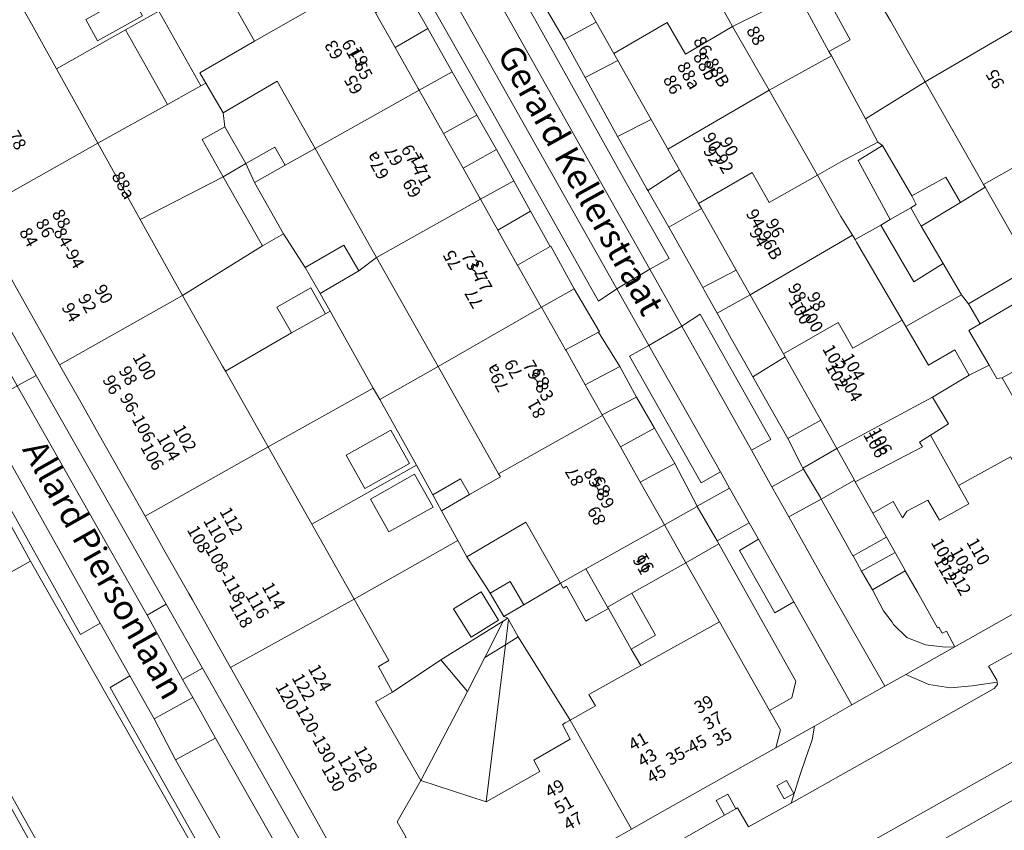
# Model space of a CAD drawing. Units: metres. Extents: x 80988 to 84261, y 451691 to 454635.
# Drawn here: x 82084 to 82163, y 452985 to 453050 of the extents above; entities that cross this region are included whole.
import ezdxf
from ezdxf.enums import TextEntityAlignment as Align

# ---------------------------------------------------------------- set-up
doc = ezdxf.new("R2010")
doc.units = ezdxf.units.M
doc.header["$MEASUREMENT"] = 0
for name, color, linetype, lineweight in [('Begroeid terreindeel_groenvoorziening_gras- en kruidachtigen_0', 7, 'Continuous', 0), ('Nummeraanduiding', 7, 'Continuous', 0), ('Nummeraanduidingreeks', 7, 'Continuous', 0), ('Onbegroeid terreindeel_erf_0', 7, 'Continuous', 0), ('Onbegroeid terreindeel_gesloten verharding_0', 7, 'Continuous', 0), ('Onbegroeid terreindeel_onverhard_0', 7, 'Continuous', 0), ('Openbare ruimte label_Weg', 7, 'Continuous', 0), ('Pand_0', 7, 'Continuous', 0), ('Scheiding_0', 7, 'Continuous', 0), ('Wegdeel_open verharding_0', 7, 'Continuous', 0), ('Wegdeel_open verharding_betonstraatstenen_0', 7, 'Continuous', 0), ('Wegdeel_open verharding_betonstraatstenen_verkeersdrempel_0', 7, 'Continuous', 0), ('Wegdeel_open verharding_gebakken klinkers_0', 7, 'Continuous', 0), ('Wegdeel_open verharding_gebakken klinkers_verkeersdrempel_0', 7, 'Continuous', 0), ('Wegdeel_open verharding_tegels_0', 7, 'Continuous', 0)]:
    doc.layers.add(name, color=color, linetype=linetype, lineweight=lineweight)

# ---------------------------------------------------------------- blocks, each defined once
blk = doc.blocks.new('BGT_lev_stadsdelen_Laak_REALDWG_1_FMEBLOCK34')
at = {"layer": 'Onbegroeid terreindeel_erf_0'}
for points in [[(4.101, 2.76), (2.641, 5.3), (2.181, 5.484), (0.444, 4.442), (-5.863, 0.762), (-4.492, -1.645), (-2.355, -5.483), (3.188, -2.368), (5.864, -0.861)], [(3.596, 0.465), (4.538, -1.231), (0.936, -3.232), (-0.005, -1.535)]]:
    blk.add_lwpolyline(points, close=True, dxfattribs=at)
blk = doc.blocks.new('BGT_lev_stadsdelen_Laak_REALDWG_1_FMEBLOCK86')
at = {"layer": 'Onbegroeid terreindeel_erf_0'}
for points in [[(4.553, 1.723), (3.861, 2.994), (2.533, 5.368), (-5.855, 0.632), (-2.463, -5.369), (5.855, -0.664)], [(-1.156, 2.655), (2.382, 4.653), (3.87, 2.019), (0.332, 0.021)]]:
    blk.add_lwpolyline(points, close=True, dxfattribs=at)
blk = doc.blocks.new('BGT_lev_stadsdelen_Laak_REALDWG_1_FMEBLOCK204')
at = {"layer": 'Onbegroeid terreindeel_erf_0'}
for points in [[(3, 4.533), (2.478, 5.466), (-5.946, 0.735), (-2.441, -5.466), (5.946, -0.73)], [(0.312, 0.078), (3.889, 2.076), (5.382, -0.598), (1.805, -2.596)]]:
    blk.add_lwpolyline(points, close=True, dxfattribs=at)
blk = doc.blocks.new('BGT_lev_stadsdelen_Laak_REALDWG_1_FMEBLOCK450')
at = {"layer": 'Onbegroeid terreindeel_erf_0'}
for points in [[(5.845, -0.02), (4.752, 1.852), (2.858, 4.776), (2.148, 6.079), (-6.17, 1.374), (-3.394, -3.539), (-4.226, -4.039), (-3.082, -6.08), (0.787, -3.494), (5.793, -0.391), (6.17, -0.157)], [(4.024, 1.952), (5.419, -0.314), (3.207, -1.676), (1.811, 0.59)]]:
    blk.add_lwpolyline(points, close=True, dxfattribs=at)
blk = doc.blocks.new('BGT_lev_stadsdelen_Laak_REALDWG_1_FMEBLOCK925')
at = {"layer": 'Wegdeel_open verharding_0'}
for points in [[(-11.675, 27.4545), (-14.676, 32.7615), (-17.902, 38.4665), (-16.337, 39.2755), (-18.088, 42.3735), (-19.623, 41.5065), (-21.9, 45.5335), (-22.369, 45.2535), (-23.589, 47.3445), (-23.089, 47.6365), (-25.861, 52.5375), (-24.31, 53.3835), (-24.685, 53.9725), (-24.779, 53.9195), (-25.81, 53.3355), (-33.274, 49.1085), (-29.857, 48.1515), (-26.495, 47.2095), (-20.743, 37.0165), (-18.217, 32.5395), (-16.417, 33.6135), (-11.769, 25.2635), (-7.118, 16.9085), (-2.474, 8.5655), (2.18, 0.2845), (6.945, -8.0545), (11.704, -16.3815), (16.497, -24.7815), (20.789, -32.3275), (23.903, -37.8025), (25.219, -40.1815), (29.956, -48.6535), (29.855, -49.2495), (29.411, -49.6595), (27.641, -50.6095), (28.713, -52.5075), (28.266, -53.9725), (31.793, -51.9885), (33.274, -51.1505), (33.148, -49.4535), (32.906, -48.3815), (32.578, -47.4165), (31.685, -45.6925), (30.172, -46.5385)], [(-18.914, 39.6145), (-19.493, 40.6655), (-18.493, 41.2165), (-17.891, 40.1495)]]:
    blk.add_lwpolyline(points, close=True, dxfattribs=at)
blk = doc.blocks.new('BGT_lev_stadsdelen_Laak_REALDWG_1_FMEBLOCK1601')
at = {"layer": 'Wegdeel_open verharding_tegels_0'}
for points in [[(4.791, -0.269), (7.909, 1.495), (10.773, 3.116), (10.108, 4.291), (11.021, 4.808), (11.686, 3.633), (11.817, 3.707), (12.702, 2.184), (16.115, 4.096), (16.804, 6.301), (17.302, 7.733), (17.801, 9.166), (17.973, 10.273), (14.883, 8.528), (9.463, 5.479), (5.78, 3.408), (3.311, 2.012), (-6.621, -3.603), (-10.702, -5.91), (-10.864, -5.622), (-13.674, -7.209), (-17.973, -9.604), (-16.088, -10.085), (-14.644, -10.273), (-12.933, -10.005), (-11.676, -9.564), (0.371, -2.761)], [(15.738, 5.907), (16.331, 4.863), (15.56, 4.426), (14.968, 5.469)]]:
    blk.add_lwpolyline(points, close=True, dxfattribs=at)

msp = doc.modelspace()

# ---------------------------------------------------------------- linework, layer by layer
at = {"layer": 'Begroeid terreindeel_groenvoorziening_gras- en kruidachtigen_0'}
msp.add_lwpolyline([(82084.969, 453006.671), (82075.759, 453001.524), (82096.187, 452965.127), (82096.615, 452965.032), (82097.176, 452965.014), (82105.261, 452969.56), (82105.485, 452969.973), (82105.524, 452970.58)], close=True, dxfattribs=at)
at = {"layer": 'Onbegroeid terreindeel_erf_0'}
for points in [[(82142.391, 453058.87), (82142.254, 453059.12), (82137.52, 453056.279), (82141.01, 453050.09), (82141.309, 453049.565), (82143.619, 453050.712), (82142.732, 453052.437), (82145.265, 453053.741), (82146.153, 453052.016), (82146.458, 453052.173), (82146.078, 453052.865)], [(82093.522, 453054.405), (82095.285, 453050.785), (82098.656, 453044.806), (82099.034, 453045.019), (82098.561, 453045.829), (82102.944, 453048.389), (82098.105, 453056.966)], [(82153.985, 453050), (82151.862, 453053.607), (82150.278, 453052.666), (82147.13, 453050.947), (82147.292, 453050.755), (82148.997, 453051.68), (82150.734, 453048.477), (82149.029, 453047.552), (82149.252, 453047.192), (82151.967, 453042.144), (82156.758, 453045.122)], [(82147.292, 453050.755), (82147.13, 453050.947), (82146.458, 453052.173), (82146.153, 453052.016), (82143.619, 453050.712), (82141.309, 453049.565), (82144.229, 453044.442), (82149.252, 453047.192), (82149.029, 453047.552)], [(82130.356, 453049.915), (82127.785, 453048.505), (82129.47, 453045.453), (82132.095, 453046.835), (82131.779, 453047.394)], [(82092.609, 453049.277), (82087.066, 453046.162), (82090.39, 453040.187), (82095.979, 453043.299)], [(82116.867, 453049.381), (82114.231, 453047.875), (82116.086, 453044.582), (82116.165, 453044.442), (82118.812, 453045.927)], [(82149.252, 453047.192), (82144.229, 453044.442), (82148.108, 453037.639), (82150, 453038.697), (82152.966, 453040.288), (82151.967, 453042.144)], [(82132.095, 453046.835), (82129.47, 453045.453), (82132.073, 453040.737), (82134.764, 453042.106)], [(82118.812, 453045.927), (82116.165, 453044.442), (82118.123, 453040.966), (82120.789, 453042.438)], [(82098.748, 453040.49), (82100.562, 453041.516), (82100.43, 453042.624), (82099.034, 453045.019), (82098.656, 453044.806), (82095.979, 453043.299), (82090.39, 453040.187), (82093.79, 453034.076), (82100.449, 453037.491)], [(82100.43, 453042.624), (82100.562, 453041.516), (82102.257, 453038.565), (82104.574, 453039.863), (82105.406, 453038.418), (82107.817, 453039.754), (82104.758, 453045.175)], [(82156.758, 453045.122), (82151.967, 453042.144), (82152.966, 453040.288), (82153.322, 453040.014), (82155.692, 453035.977), (82158.422, 453037.466), (82159.585, 453035.446), (82161.566, 453036.661), (82161.441, 453036.882)], [(82151.389, 453038.811), (82153.322, 453040.014), (82152.966, 453040.288), (82150, 453038.697), (82148.108, 453037.639), (82150, 453034.32), (82150.928, 453032.814), (82151.135, 453032.457), (82153.186, 453033.624), (82153.957, 453034.058)], [(82107.817, 453039.754), (82105.406, 453038.418), (82102.957, 453037.033), (82105.287, 453032.91), (82107.021, 453030.212), (82110.13, 453032.018), (82111.33, 453029.953), (82112.744, 453031.022)], [(82122.354, 453039.696), (82119.684, 453038.183), (82120.998, 453035.844), (82121.075, 453035.706), (82123.762, 453037.167)], [(82137.056, 453038.046), (82134.497, 453036.408), (82136.178, 453033.446), (82138.801, 453034.954), (82138.572, 453035.36)], [(82100.449, 453037.491), (82093.79, 453034.076), (82097.18, 453027.982), (82103.591, 453031.952)], [(82123.762, 453037.167), (82121.075, 453035.706), (82122.47, 453033.224), (82125.09, 453034.744)], [(82161.566, 453036.661), (82159.585, 453035.446), (82156.424, 453033.536), (82158.2, 453030.54), (82159.678, 453028.028), (82160.241, 453027.299), (82163.776, 453029.383), (82164.713, 453027.792), (82165.452, 453028.501), (82166.056, 453028.844), (82165.715, 453029.362)], [(82138.801, 453034.954), (82136.178, 453033.446), (82138.92, 453028.616), (82141.592, 453030.01)], [(82104.739, 453027.037), (82107.463, 453028.577), (82108.633, 453026.507), (82109.017, 453026.724), (82108.22, 453028.147), (82107.021, 453030.212), (82105.287, 453032.91), (82103.591, 453031.952), (82097.18, 453027.982), (82100.382, 453022.308), (82100.615, 453021.896), (82105.908, 453024.967)], [(82153.186, 453033.624), (82151.135, 453032.457), (82151.258, 453032.246), (82154.904, 453025.991), (82155.2, 453025.482), (82159.678, 453028.028), (82158.2, 453030.54), (82155.853, 453029.066)], [(82126.669, 453031.901), (82124.051, 453030.412), (82125.961, 453027.048), (82125.974, 453027.026), (82128.598, 453028.498), (82126.719, 453031.93)], [(82112.744, 453031.022), (82111.33, 453029.953), (82108.22, 453028.147), (82109.017, 453026.724), (82112.472, 453020.552), (82112.994, 453019.619), (82117.678, 453022.276)], [(82128.598, 453028.498), (82125.974, 453027.026), (82127.911, 453023.614), (82130.557, 453025.033), (82130.618, 453025.066)], [(82165.452, 453028.501), (82164.713, 453027.792), (82161.178, 453025.708), (82160.259, 453025.154), (82161.88, 453022.391), (82162.503, 453021.328), (82162.94, 453021.359), (82165.546, 453022.822), (82166.389, 453021.323), (82170.012, 453023.246), (82169.378, 453024.375), (82168.065, 453023.665)], [(82142.713, 453028.025), (82140.068, 453026.557), (82141.193, 453024.535), (82142.752, 453021.786), (82142.942, 453021.451), (82145.513, 453023.064), (82145.39, 453023.282)], [(82160.259, 453025.154), (82161.178, 453025.708), (82160.241, 453027.299), (82159.678, 453028.028), (82155.2, 453025.482), (82157.01, 453022.376), (82159.133, 453023.607), (82160.297, 453021.588), (82161.88, 453022.391)], [(82109.017, 453026.724), (82108.633, 453026.507), (82105.908, 453024.967), (82100.615, 453021.896), (82104.048, 453015.821), (82112.472, 453020.552)], [(82145.513, 453023.064), (82142.942, 453021.451), (82145.745, 453016.51), (82148.389, 453017.969)], [(82117.678, 453022.276), (82112.994, 453019.619), (82115.94, 453014.356), (82117.269, 453011.982), (82119.475, 453013.259), (82120.205, 453012.01), (82122.678, 453013.415), (82122.534, 453013.67)], [(82132.248, 453022.286), (82129.48, 453020.805), (82129.504, 453020.761), (82130.839, 453018.403), (82133.608, 453019.806)], [(82164.047, 453019.297), (82163.783, 453019.86), (82162.94, 453021.359), (82162.503, 453021.328), (82161.88, 453022.391), (82160.297, 453021.588), (82157.343, 453019.813), (82158.639, 453017.671), (82157.192, 453016.768), (82159.436, 453012.728), (82163.602, 453015.032), (82164.979, 453012.54), (82166.48, 453013.364), (82167.174, 453012.126), (82167.658, 453012.394), (82167.87, 453012.512), (82165.035, 453017.187)], [(82133.608, 453019.806), (82130.839, 453018.403), (82130.871, 453018.347), (82132.302, 453015.821), (82135.028, 453017.342)], [(82157.192, 453016.768), (82156.312, 453016.219), (82156.539, 453015.845), (82151.148, 453013.026), (82152.561, 453010.519), (82154.201, 453011.439), (82154.94, 453010.15), (82155.285, 453010.676), (82156.959, 453011.545), (82157.897, 453009.948), (82160.252, 453011.25), (82159.436, 453012.728)], [(82149.668, 453015.699), (82146.951, 453014.122), (82146.993, 453014.052), (82148.359, 453011.757), (82148.42, 453011.648), (82148.421, 453011.646), (82151.075, 453013.157)], [(82136.685, 453014.499), (82133.903, 453012.996), (82135.841, 453009.568), (82138.471, 453011.055), (82138.466, 453011.065)], [(82152.561, 453010.519), (82151.148, 453013.026), (82151.075, 453013.157), (82148.421, 453011.646), (82150, 453008.823), (82150.947, 453007.078), (82150.969, 453007.09), (82153.655, 453008.578)], [(82119.972, 453007.021), (82121.866, 453004.097), (82123.468, 453005.032), (82124.561, 453003.16), (82127.487, 453004.891), (82124.717, 453009.801)], [(82137.55, 453006.522), (82140.26, 453001.787), (82144.274, 452994.688), (82146.049, 452995.703), (82146.375, 452997.032), (82140.201, 453008.06)], [(82137.55, 453006.522), (82133.227, 453004.087), (82135.127, 453000.713), (82133.17, 452999.61), (82133.941, 452998.302), (82134.177, 452998.435), (82140.26, 453001.787)], [(82156.128, 453004.175), (82155.164, 453005.894), (82152.528, 453004.362), (82153.412, 453002.676), (82154.096, 453001.767), (82154.226, 453001.59), (82155.274, 453000.546), (82156.773, 452999.956), (82158.371, 452999.752), (82159.125, 452999.793), (82158.458, 453001.035), (82158.116, 453000.878), (82157.842, 453001.366), (82157.737, 453001.307)], [(82133.17, 452999.61), (82131.337, 453002.864), (82129.804, 453002.001), (82129.533, 453001.841), (82127.968, 453004.655), (82127.705, 453004.505), (82127.487, 453004.891), (82124.561, 453003.16), (82122.959, 453002.225), (82123.284, 453002.088), (82123.341, 453001.984), (82124.108, 453000.588), (82128.265, 452993.907), (82130.303, 452995.063), (82129.778, 452995.962), (82133.941, 452998.302)], [(82127.88, 452993.689), (82128.265, 452993.907), (82124.108, 453000.588), (82123.092, 452999.96), (82121.544, 452987.368), (82125.835, 452989.79), (82125.353, 452990.686), (82128.267, 452992.374), (82127.647, 452993.563)], [(82123.092, 452999.96), (82121.427, 452998.93), (82120.043, 452996.195), (82116.307, 452989.059), (82121.544, 452987.368)], [(82120.043, 452996.195), (82117.901, 452998.751), (82114.032, 452996.165), (82112.657, 452995.388), (82116.307, 452989.059)]]:
    msp.add_lwpolyline(points, close=True, dxfattribs=at)
at = {"layer": 'Onbegroeid terreindeel_gesloten verharding_0'}
msp.add_lwpolyline([(82078.673, 453018.102), (82078.032, 453019.118), (82063.486, 453045.114), (82054.152, 453039.936), (82069.602, 453012.601), (82070.378, 453011.21), (82075.759, 453001.524), (82084.969, 453006.671)], close=True, dxfattribs=at)
at = {"layer": 'Onbegroeid terreindeel_onverhard_0'}
for points in [[(82145.629, 452989.069), (82144.859, 452988.631), (82145.451, 452987.588), (82146.222, 452988.025)], [(82140.912, 452987.97), (82139.999, 452987.453), (82140.664, 452986.278), (82141.577, 452986.795)]]:
    msp.add_lwpolyline(points, close=True, dxfattribs=at)
at = {"layer": 'Pand_0'}
for points in [[(82102.944, 453048.389), (82111.263, 453053.147), (82109.91, 453055.542), (82109.858, 453055.634), (82108.449, 453058.129), (82108.287, 453058.416), (82108.242, 453058.495), (82106.331, 453061.882), (82098.105, 453056.966)], [(82156.758, 453045.122), (82164.847, 453049.855), (82164.244, 453050.921), (82164.128, 453051.127), (82164.232, 453051.198), (82163.268, 453052.916), (82163.155, 453052.852), (82161.776, 453055.298), (82161.889, 453055.362), (82160.911, 453057.081), (82160.798, 453057.017), (82160.698, 453057.194), (82160.104, 453058.247), (82151.862, 453053.607), (82153.985, 453050)], [(82137.52, 453056.279), (82129.316, 453051.757), (82130.356, 453049.915), (82131.779, 453047.394), (82136.07, 453049.864), (82137.52, 453047.345), (82141.309, 453049.565), (82141.01, 453050.09)], [(82107.817, 453039.754), (82116.165, 453044.442), (82116.086, 453044.582), (82114.231, 453047.875), (82112.67, 453050.657), (82111.263, 453053.147), (82102.944, 453048.389), (82098.561, 453045.829), (82099.034, 453045.019), (82100.43, 453042.624), (82104.758, 453045.175)], [(82080.451, 453034.602), (82090.39, 453040.187), (82087.066, 453046.162), (82084.93, 453050), (82083.558, 453052.407), (82073.647, 453046.67), (82077.098, 453040.55)], [(82093.959, 453050.414), (82093.018, 453052.111), (82089.416, 453050.11), (82090.357, 453048.413)], [(82148.997, 453051.68), (82147.292, 453050.755), (82149.029, 453047.552), (82150.734, 453048.477)], [(82095.285, 453050.785), (82092.609, 453049.277), (82095.979, 453043.299), (82098.656, 453044.806)], [(82141.309, 453049.565), (82137.52, 453047.345), (82136.07, 453049.864), (82131.779, 453047.394), (82132.095, 453046.835), (82134.764, 453042.106), (82135.913, 453040.071), (82136.117, 453039.71), (82144.229, 453044.442)], [(82161.441, 453036.882), (82169.582, 453041.475), (82169.203, 453042.143), (82168.903, 453042.672), (82168.834, 453042.794), (82168.945, 453042.862), (82167.973, 453044.578), (82167.86, 453044.514), (82166.486, 453046.956), (82166.592, 453047.026), (82165.623, 453048.745), (82165.51, 453048.681), (82165.412, 453048.854), (82164.847, 453049.855), (82156.758, 453045.122)], [(82112.744, 453031.022), (82121.075, 453035.706), (82120.998, 453035.844), (82119.684, 453038.183), (82118.123, 453040.966), (82116.165, 453044.442), (82107.817, 453039.754)], [(82144.229, 453044.442), (82136.117, 453039.71), (82137.056, 453038.046), (82138.572, 453035.36), (82142.869, 453037.838), (82144.229, 453035.445), (82148.108, 453037.639)], [(82100.449, 453037.491), (82102.257, 453038.565), (82100.562, 453041.516), (82098.748, 453040.49)], [(82165.715, 453029.362), (82173.859, 453033.909), (82173.659, 453034.266), (82173.543, 453034.473), (82173.656, 453034.537), (82172.674, 453036.259), (82172.561, 453036.195), (82171.18, 453038.64), (82171.294, 453038.702), (82170.327, 453040.426), (82170.214, 453040.362), (82170.126, 453040.516), (82169.582, 453041.475), (82161.441, 453036.882), (82161.566, 453036.661)], [(82087.317, 453022.423), (82097.18, 453027.982), (82093.79, 453034.076), (82090.39, 453040.187), (82080.451, 453034.602), (82083.856, 453028.562)], [(82153.957, 453034.058), (82155.603, 453035.01), (82156.044, 453035.265), (82155.692, 453035.977), (82153.322, 453040.014), (82151.389, 453038.811)], [(82102.257, 453038.565), (82102.957, 453037.033), (82105.406, 453038.418), (82104.574, 453039.863)], [(82100.449, 453037.491), (82103.591, 453031.952), (82105.287, 453032.91), (82102.957, 453037.033), (82102.257, 453038.565)], [(82148.108, 453037.639), (82144.229, 453035.445), (82142.869, 453037.838), (82138.572, 453035.36), (82138.801, 453034.954), (82141.592, 453030.01), (82142.713, 453028.025), (82150.928, 453032.814), (82150, 453034.32)], [(82155.692, 453035.977), (82156.044, 453035.265), (82155.603, 453035.01), (82156.424, 453033.536), (82159.585, 453035.446), (82158.422, 453037.466)], [(82117.678, 453022.276), (82125.974, 453027.026), (82125.961, 453027.048), (82124.051, 453030.412), (82124.032, 453030.445), (82122.47, 453033.224), (82121.075, 453035.706), (82112.744, 453031.022)], [(82153.957, 453034.058), (82153.186, 453033.624), (82155.853, 453029.066), (82158.2, 453030.54), (82156.424, 453033.536), (82155.603, 453035.01)], [(82150.928, 453032.814), (82142.713, 453028.025), (82145.39, 453023.282), (82149.765, 453025.811), (82150.942, 453023.743), (82154.904, 453025.991), (82151.258, 453032.246), (82151.135, 453032.457)], [(82110.13, 453032.018), (82107.021, 453030.212), (82108.22, 453028.147), (82111.33, 453029.953)], [(82164.713, 453027.792), (82163.776, 453029.383), (82160.241, 453027.299), (82161.178, 453025.708)], [(82107.463, 453028.577), (82104.739, 453027.037), (82105.908, 453024.967), (82108.633, 453026.507)], [(82094.176, 453010.264), (82104.048, 453015.821), (82100.615, 453021.896), (82100.382, 453022.308), (82097.18, 453027.982), (82087.317, 453022.423), (82089.119, 453019.227), (82090.519, 453016.746)], [(82122.534, 453013.67), (82130.871, 453018.347), (82130.839, 453018.403), (82129.504, 453020.761), (82129.48, 453020.805), (82127.947, 453023.55), (82127.911, 453023.614), (82125.974, 453027.026), (82117.678, 453022.276)], [(82154.904, 453025.991), (82150.942, 453023.743), (82149.765, 453025.811), (82145.39, 453023.282), (82145.513, 453023.064), (82148.389, 453017.969), (82149.559, 453015.896), (82149.668, 453015.699), (82157.343, 453019.813), (82160.297, 453021.588), (82159.133, 453023.607), (82157.01, 453022.376), (82155.2, 453025.482)], [(82165.546, 453022.822), (82162.94, 453021.359), (82163.783, 453019.86), (82166.389, 453021.323)], [(82157.343, 453019.813), (82149.668, 453015.699), (82151.075, 453013.157), (82151.148, 453013.026), (82156.539, 453015.845), (82156.312, 453016.219), (82157.192, 453016.768), (82158.639, 453017.671)], [(82127.487, 453004.891), (82129.544, 453006.042), (82135.841, 453009.568), (82133.903, 453012.996), (82133.877, 453013.043), (82132.302, 453015.821), (82130.871, 453018.347), (82122.534, 453013.67), (82122.678, 453013.415), (82120.205, 453012.01), (82117.961, 453010.711), (82119.262, 453008.324), (82119.972, 453007.021), (82124.717, 453009.801)], [(82113.883, 453017.162), (82110.306, 453015.164), (82111.799, 453012.49), (82115.376, 453014.488)], [(82101.014, 452998.14), (82110.944, 453003.619), (82107.553, 453009.62), (82104.048, 453015.821), (82094.176, 453010.264), (82095.764, 453007.449), (82097.683, 453004.063), (82097.964, 453003.568)], [(82115.79, 453013.641), (82112.251, 453011.643), (82113.739, 453009.009), (82117.277, 453011.007)], [(82117.961, 453010.711), (82120.205, 453012.01), (82119.475, 453013.259), (82117.269, 453011.982)], [(82131.269, 453002.984), (82133.227, 453004.087), (82137.55, 453006.522), (82135.841, 453009.568), (82129.544, 453006.042)], [(82131.337, 453002.864), (82131.269, 453002.984), (82129.544, 453006.042), (82127.487, 453004.891), (82127.705, 453004.505), (82127.968, 453004.655), (82129.533, 453001.841), (82129.804, 453002.001)], [(82123.468, 453005.032), (82121.866, 453004.097), (82122.959, 453002.225), (82124.561, 453003.16)], [(82121.138, 453004.197), (82118.925, 453002.835), (82120.321, 453000.569), (82122.533, 453001.931)], [(82131.337, 453002.864), (82133.17, 452999.61), (82135.127, 453000.713), (82133.227, 453004.087), (82131.269, 453002.984)], [(82110.233, 452981.736), (82115.127, 452984.503), (82114.396, 452985.743), (82116.307, 452989.059), (82112.657, 452995.388), (82114.032, 452996.165), (82112.888, 452998.206), (82113.72, 452998.706), (82110.944, 453003.619), (82101.014, 452998.14), (82104.918, 452991.193)], [(82122.907, 453001.854), (82121.427, 452998.93), (82123.092, 452999.96), (82123.341, 453001.984), (82123.284, 453002.088)], [(82122.907, 453001.854), (82117.901, 452998.751), (82120.043, 452996.195), (82121.427, 452998.93)], [(82123.341, 453001.984), (82123.092, 452999.96), (82124.108, 453000.588)], [(82128.265, 452993.907), (82133.202, 452985.174), (82135.671, 452986.57), (82139.354, 452988.641), (82144.774, 452991.69), (82145.155, 452993.129), (82144.274, 452994.688), (82140.26, 453001.787), (82134.177, 452998.435), (82133.941, 452998.302), (82129.778, 452995.962), (82130.303, 452995.063)], [(82110.233, 452981.736), (82111.89, 452978.787), (82112.183, 452978.952), (82113.448, 452976.723), (82116.217, 452975.953), (82119.027, 452977.54), (82119.189, 452977.252), (82123.27, 452979.559), (82133.202, 452985.174), (82128.265, 452993.907), (82127.88, 452993.689), (82127.647, 452993.563), (82128.267, 452992.374), (82125.353, 452990.686), (82125.835, 452989.79), (82121.544, 452987.368), (82116.307, 452989.059), (82114.396, 452985.743), (82115.127, 452984.503)], [(82166.413, 452988.953), (82162.669, 452986.841), (82159.839, 452985.247), (82154.271, 452982.11), (82159.83, 452972.025), (82165.877, 452975.422), (82171.971, 452978.847)]]:
    msp.add_lwpolyline(points, close=True, dxfattribs=at)
msp.add_lwpolyline([(82163.602, 453015.032), (82159.436, 453012.728), (82160.252, 453011.25), (82157.897, 453009.948), (82156.959, 453011.545), (82155.285, 453010.676), (82154.94, 453010.15), (82154.201, 453011.439), (82152.561, 453010.519), (82153.655, 453008.578), (82154.339, 453007.365), (82154.377, 453007.298), (82155.128, 453005.959), (82155.164, 453005.894), (82156.128, 453004.175), (82157.737, 453001.307), (82157.842, 453001.366), (82158.116, 453000.878), (82158.458, 453001.035), (82159.125, 452999.793), (82170.991, 453006.465)], dxfattribs=at)
at = {"layer": 'Scheiding_0'}
for p, q in [((82130.356, 453049.915), (82127.785, 453048.505)), ((82114.231, 453047.875), (82116.867, 453049.381)), ((82116.867, 453049.381), (82118.812, 453045.927)), ((82127.785, 453048.505), (82129.47, 453045.453)), ((82118.812, 453045.927), (82120.789, 453042.438)), ((82129.47, 453045.453), (82132.073, 453040.737)), ((82120.789, 453042.438), (82118.123, 453040.966)), ((82132.073, 453040.737), (82134.764, 453042.106)), ((82132.285, 453040.354), (82132.073, 453040.737)), ((82119.684, 453038.183), (82122.354, 453039.696)), ((82122.354, 453039.696), (82123.762, 453037.167)), ((82137.056, 453038.046), (82134.497, 453036.408)), ((82123.762, 453037.167), (82125.09, 453034.744)), ((82134.497, 453036.408), (82134.427, 453036.532)), ((82134.497, 453036.408), (82136.178, 453033.446)), ((82125.09, 453034.744), (82122.47, 453033.224)), ((82136.178, 453033.446), (82138.92, 453028.616)), ((82124.051, 453030.412), (82126.669, 453031.901)), ((82138.92, 453028.616), (82141.592, 453030.01)), ((82139.038, 453028.408), (82138.92, 453028.616)), ((82142.713, 453028.025), (82140.068, 453026.557)), ((82130.557, 453025.033), (82127.911, 453023.614)), ((82129.48, 453020.805), (82132.248, 453022.286)), ((82132.248, 453022.286), (82133.608, 453019.806)), ((82142.942, 453021.451), (82145.745, 453016.51)), ((82133.608, 453019.806), (82135.028, 453017.342)), ((82078.673, 453018.102), (82084.969, 453006.671)), ((82145.745, 453016.51), (82148.389, 453017.969)), ((82149.668, 453015.699), (82146.951, 453014.122)), ((82133.903, 453012.996), (82136.685, 453014.499)), ((82146.951, 453014.122), (82146.855, 453014.284)), ((82150.969, 453007.09), (82153.655, 453008.578)), ((82137.55, 453006.522), (82140.201, 453008.06)), ((82084.969, 453006.671), (82075.759, 453001.524)), ((82155.164, 453005.894), (82152.528, 453004.362))]:
    msp.add_line(p, q, dxfattribs=at)
for points in [[(82126.669, 453031.901), (82126.719, 453031.93), (82128.598, 453028.498)], [(82128.598, 453028.498), (82130.618, 453025.066), (82130.557, 453025.033)], [(82140.068, 453026.557), (82141.193, 453024.535), (82142.752, 453021.786), (82142.942, 453021.451)], [(82136.685, 453014.499), (82138.466, 453011.065), (82138.471, 453011.055)], [(82146.951, 453014.122), (82146.993, 453014.052), (82148.359, 453011.757), (82148.42, 453011.648), (82148.421, 453011.646)], [(82148.421, 453011.646), (82150, 453008.823), (82150.947, 453007.078), (82150.969, 453007.09)], [(82140.201, 453008.06), (82146.375, 452997.032), (82146.049, 452995.703), (82144.274, 452994.688)], [(82151.618, 453005.842), (82151.656, 453005.863), (82154.339, 453007.365)], [(82084.969, 453006.671), (82105.524, 452970.58), (82105.485, 452969.973)], [(82152.528, 453004.362), (82153.412, 453002.676), (82154.096, 453001.767), (82154.226, 453001.59), (82155.274, 453000.546), (82156.773, 452999.956), (82158.371, 452999.752), (82159.125, 452999.793)], [(82096.615, 452965.032), (82096.187, 452965.127), (82075.759, 453001.524)]]:
    msp.add_lwpolyline(points, dxfattribs=at)
at = {"layer": 'Wegdeel_open verharding_0'}
for points in [[(82128.1, 453053.911), (82125.535, 453052.387), (82126.919, 453050), (82127.785, 453048.505), (82130.356, 453049.915), (82129.316, 453051.757)], [(82115.309, 453052.116), (82112.67, 453050.657), (82114.231, 453047.875), (82116.867, 453049.381)], [(82120.789, 453042.438), (82118.123, 453040.966), (82119.684, 453038.183), (82122.354, 453039.696)], [(82136.117, 453039.71), (82135.913, 453040.071), (82134.764, 453042.106), (82132.073, 453040.737), (82132.285, 453040.354), (82134.427, 453036.532), (82134.497, 453036.408), (82137.056, 453038.046)], [(82125.09, 453034.744), (82122.47, 453033.224), (82124.032, 453030.445), (82124.051, 453030.412), (82126.669, 453031.901)], [(82141.592, 453030.01), (82138.92, 453028.616), (82139.038, 453028.408), (82140.068, 453026.557), (82142.713, 453028.025)], [(82130.557, 453025.033), (82127.911, 453023.614), (82127.947, 453023.55), (82129.48, 453020.805), (82132.248, 453022.286)], [(82148.389, 453017.969), (82145.745, 453016.51), (82146.855, 453014.284), (82146.951, 453014.122), (82149.668, 453015.699), (82149.559, 453015.896)], [(82135.028, 453017.342), (82132.302, 453015.821), (82133.877, 453013.043), (82133.903, 453012.996), (82136.685, 453014.499)], [(82146.993, 453014.052), (82144.463, 453012.631), (82145.812, 453010.229), (82148.42, 453011.648), (82148.359, 453011.757)], [(82141.07, 453012.527), (82138.466, 453011.065), (82138.471, 453011.055), (82140.061, 453008.302), (82142.638, 453009.749)], [(82148.421, 453011.646), (82148.42, 453011.648), (82145.812, 453010.229), (82149.119, 453004.34), (82153.519, 452996.627), (82155.206, 452997.58), (82159.125, 452999.793), (82158.371, 452999.752), (82156.773, 452999.956), (82155.274, 453000.546), (82154.226, 453001.59), (82154.096, 453001.767), (82153.412, 453002.676), (82152.528, 453004.362), (82151.738, 453005.716), (82151.656, 453005.863), (82150.969, 453007.09), (82150.947, 453007.078), (82150, 453008.823)], [(82138.471, 453011.055), (82135.841, 453009.568), (82137.55, 453006.522), (82140.201, 453008.06), (82140.061, 453008.302)], [(82146.226, 453003.396), (82144.701, 453002.512), (82141.86, 453007.52), (82143.386, 453008.422), (82142.638, 453009.749), (82140.061, 453008.302), (82140.201, 453008.06), (82146.375, 452997.032), (82146.049, 452995.703), (82144.274, 452994.688), (82145.155, 452993.129), (82144.774, 452991.69), (82147.864, 452993.435), (82150.871, 452995.132)], [(82154.377, 453007.298), (82154.339, 453007.365), (82153.655, 453008.578), (82150.969, 453007.09), (82151.656, 453005.863), (82151.738, 453005.716), (82152.528, 453004.362), (82155.164, 453005.894), (82155.128, 453005.959)]]:
    msp.add_lwpolyline(points, close=True, dxfattribs=at)
at = {"layer": 'Wegdeel_open verharding_betonstraatstenen_0'}
for points in [[(82115.199, 453058.34), (82113.643, 453057.477), (82122.059, 453042.591), (82130.554, 453027.521), (82132.015, 453028.505)], [(82125.519, 453050), (82122.577, 453055.132), (82122.123, 453055.943), (82120.575, 453055.052), (82120.856, 453054.55), (82123.427, 453050), (82131.179, 453036.23), (82134.658, 453030.075), (82136.22, 453030.943), (82132.673, 453037.197)], [(82138.703, 453026.487), (82137.226, 453025.518), (82142.813, 453015.569), (82144.366, 453016.432)], [(82134.574, 453023.973), (82133.023, 453023.106), (82138.776, 453012.954), (82140.338, 453013.826)], [(82143.386, 453008.422), (82141.86, 453007.52), (82144.701, 453002.512), (82146.226, 453003.396)]]:
    msp.add_lwpolyline(points, close=True, dxfattribs=at)
for points in [[(82078.673, 453018.102), (82084.969, 453006.671), (82105.524, 452970.58), (82105.485, 452969.973), (82107.294, 452970.981), (82106.938, 452972.355), (82106.294, 452973.683), (82104.736, 452972.768), (82091.381, 452996.538), (82092.957, 452997.454), (82090.58, 453001.683), (82088.99, 453000.783), (82080.608, 453015.743)], [(82081.354, 452990.562), (82093.025, 452969.613), (82091.586, 452968.828), (82093.95, 452964.621), (82094.581, 452963.898), (82096.615, 452965.032), (82096.187, 452965.127), (82075.759, 453001.524)]]:
    msp.add_lwpolyline(points, dxfattribs=at)
at = {"layer": 'Wegdeel_open verharding_betonstraatstenen_verkeersdrempel_0'}
msp.add_lwpolyline([(82134.658, 453030.075), (82132.015, 453028.505), (82134.574, 453023.973), (82137.226, 453025.518)], close=True, dxfattribs=at)
at = {"layer": 'Wegdeel_open verharding_gebakken klinkers_0'}
for points in [[(82123.427, 453050), (82120.856, 453054.55), (82120.575, 453055.052), (82117.879, 453059.867), (82115.199, 453058.34), (82132.015, 453028.505), (82134.658, 453030.075), (82131.179, 453036.23)], [(82082.357, 453026.986), (82080.886, 453026.103), (82081.817, 453024.449), (82083.914, 453020.722), (82085.445, 453021.564)], [(82144.463, 453012.631), (82142.813, 453015.569), (82137.226, 453025.518), (82134.574, 453023.973), (82140.338, 453013.826), (82141.07, 453012.527), (82142.638, 453009.749), (82143.386, 453008.422), (82146.226, 453003.396), (82150.871, 452995.132), (82153.519, 452996.627), (82149.119, 453004.34), (82145.812, 453010.229)], [(82085.445, 453021.564), (82083.914, 453020.722), (82094.328, 453002.333), (82095.859, 453003.207)], [(82094.328, 453002.333), (82083.914, 453020.722), (82080.852, 453018.984), (82082.17, 453016.641), (82090.58, 453001.683), (82092.957, 452997.454), (82094.897, 452994.004), (82097.998, 452995.716), (82097.183, 452997.179)], [(82082.17, 453016.641), (82080.608, 453015.743), (82088.99, 453000.783), (82090.58, 453001.683)], [(82095.859, 453003.207), (82094.328, 453002.333), (82097.183, 452997.179), (82098.772, 452998.071)], [(82172.592, 452995.534), (82168.78, 453002.093), (82161.838, 452998.239), (82162.504, 452997.123), (82162.534, 452996.942), (82162.563, 452996.761), (82162.287, 452996.451), (82158.414, 452994.249), (82154.147, 452991.822), (82150, 452989.497), (82147.917, 452988.329), (82146.006, 452987.258), (82142.593, 452985.346), (82141.708, 452986.869), (82141.577, 452986.795), (82140.664, 452986.278), (82137.8, 452984.657), (82134.682, 452982.893), (82138.453, 452976.286), (82150.823, 452983.26), (82161.325, 452989.181)], [(82094.897, 452994.004), (82092.957, 452997.454), (82091.381, 452996.538), (82104.736, 452972.768), (82106.294, 452973.683), (82096.608, 452990.715)], [(82098.772, 452998.071), (82097.183, 452997.179), (82097.998, 452995.716), (82099.823, 452992.474), (82108.482, 452977.208), (82110.1, 452978.103)], [(82099.823, 452992.474), (82096.608, 452990.715), (82106.294, 452973.683), (82106.938, 452972.355), (82107.294, 452970.981), (82111.918, 452973.558), (82110.708, 452974.253), (82109.625, 452975.296), (82108.482, 452977.208)], [(82079.856, 452989.693), (82081.765, 452986.306), (82083.93, 452982.455), (82091.586, 452968.828), (82093.025, 452969.613), (82081.354, 452990.562)]]:
    msp.add_lwpolyline(points, close=True, dxfattribs=at)
at = {"layer": 'Wegdeel_open verharding_gebakken klinkers_verkeersdrempel_0'}
msp.add_lwpolyline([(82097.998, 452995.716), (82094.897, 452994.004), (82096.608, 452990.715), (82099.823, 452992.474)], close=True, dxfattribs=at)
at = {"layer": 'Wegdeel_open verharding_tegels_0'}
for points in [[(82115.309, 453052.116), (82116.867, 453049.381), (82118.812, 453045.927), (82120.789, 453042.438), (82122.354, 453039.696), (82123.762, 453037.167), (82125.09, 453034.744), (82126.669, 453031.901), (82126.719, 453031.93), (82128.598, 453028.498), (82130.618, 453025.066), (82130.557, 453025.033), (82132.248, 453022.286), (82133.608, 453019.806), (82135.028, 453017.342), (82136.685, 453014.499), (82138.466, 453011.065), (82141.07, 453012.527), (82140.338, 453013.826), (82138.776, 453012.954), (82133.023, 453023.106), (82134.574, 453023.973), (82132.015, 453028.505), (82130.554, 453027.521), (82122.059, 453042.591), (82113.643, 453057.477)], [(82122.577, 453055.132), (82125.519, 453050), (82132.673, 453037.197), (82136.22, 453030.943), (82134.658, 453030.075), (82137.226, 453025.518), (82138.703, 453026.487), (82144.366, 453016.432), (82142.813, 453015.569), (82144.463, 453012.631), (82146.993, 453014.052), (82146.951, 453014.122), (82146.855, 453014.284), (82145.745, 453016.51), (82142.942, 453021.451), (82142.752, 453021.786), (82141.193, 453024.535), (82140.068, 453026.557), (82139.038, 453028.408), (82138.92, 453028.616), (82136.178, 453033.446), (82134.497, 453036.408), (82134.427, 453036.532), (82132.285, 453040.354), (82132.073, 453040.737), (82129.47, 453045.453), (82127.785, 453048.505), (82126.919, 453050), (82125.535, 453052.387)], [(82082.357, 453026.986), (82085.445, 453021.564), (82095.859, 453003.207), (82098.772, 452998.071), (82110.1, 452978.103), (82108.482, 452977.208), (82109.625, 452975.296), (82110.708, 452974.253), (82111.918, 452973.558), (82116.217, 452975.953), (82113.448, 452976.723), (82112.183, 452978.952), (82111.89, 452978.787), (82110.233, 452981.736), (82104.918, 452991.193), (82101.014, 452998.14), (82097.964, 453003.568), (82097.683, 453004.063), (82095.764, 453007.449), (82094.176, 453010.264), (82090.519, 453016.746), (82089.119, 453019.227), (82087.317, 453022.423), (82083.856, 453028.562)], [(82172.592, 452995.534), (82161.325, 452989.181), (82150.823, 452983.26)], [(82154.271, 452982.11), (82159.839, 452985.247), (82162.669, 452986.841), (82166.413, 452988.953)]]:
    msp.add_lwpolyline(points, dxfattribs=at)
for points in [[(82183.657, 453010.441), (82184.565, 453008.863), (82185.922, 453009.689), (82187.035, 453010.716), (82187.896, 453011.866), (82188.256, 453012.493), (82188.597, 453013.356), (82188.823, 453014.297), (82188.96, 453015.385), (82188.962, 453016.575), (82187.481, 453015.737), (82183.954, 453013.753), (82170.991, 453006.465), (82159.125, 452999.793), (82155.206, 452997.58), (82157.051, 452996.766), (82158.787, 452996.497), (82160.537, 452996.658), (82162.534, 452996.942), (82162.504, 452997.123), (82161.838, 452998.239), (82168.78, 453002.093), (82173.422, 453004.693)], [(82158.414, 452994.249), (82162.287, 452996.451), (82162.563, 452996.761), (82162.534, 452996.942), (82160.537, 452996.658), (82158.787, 452996.497), (82157.051, 452996.766), (82155.206, 452997.58), (82153.519, 452996.627), (82150.871, 452995.132), (82147.864, 452993.435), (82147.692, 452992.328), (82147.193, 452990.895), (82146.695, 452989.463), (82146.006, 452987.258), (82147.917, 452988.329), (82150, 452989.497), (82154.147, 452991.822)]]:
    msp.add_lwpolyline(points, close=True, dxfattribs=at)

# ---------------------------------------------------------------- block references
at = {"layer": 'Onbegroeid terreindeel_erf_0'}
for name, p in [('BGT_lev_stadsdelen_Laak_REALDWG_1_FMEBLOCK34', (82089.421, 453051.645)), ('BGT_lev_stadsdelen_Laak_REALDWG_1_FMEBLOCK204', (82109.994, 453015.086)), ('BGT_lev_stadsdelen_Laak_REALDWG_1_FMEBLOCK86', (82113.408, 453008.987)), ('BGT_lev_stadsdelen_Laak_REALDWG_1_FMEBLOCK450', (82117.114, 453002.244))]:
    msp.add_blockref(name, p, dxfattribs=at)
at = {"layer": 'Wegdeel_open verharding_0'}
msp.add_blockref('BGT_lev_stadsdelen_Laak_REALDWG_1_FMEBLOCK925', (82155.688, 453067.726), dxfattribs=at)
at = {"layer": 'Wegdeel_open verharding_tegels_0'}
msp.add_blockref('BGT_lev_stadsdelen_Laak_REALDWG_1_FMEBLOCK1601', (82129.891, 452983.162), dxfattribs=at)

# ---------------------------------------------------------------- texts
at = {"layer": 'Nummeraanduiding'}
for s, rotation, p in [('88', 299.44, (82143.061, 453048.765)), ('63', 119.43, (82109.424, 453047.743)), ('61', 119.42, (82111.471, 453047.171)), ('88b', 299.44, (82138.993, 453046.311)), ('88a', 299.44, (82137.687, 453045.574)), ('65', 119.43, (82111.002, 453044.946)), ('86', 299.44, (82136.381, 453044.836)), ('95', 119.44, (82162.478, 453045.407)), ('78', 299.4, (82083.79, 453040.378)), ('90', 299.44, (82140.915, 453039.855)), ('67a', 119.34, (82112.931, 453038.46)), ('67', 119.34, (82114.239, 453039.195)), ('71', 119.42, (82116.283, 453038.637)), ('92', 299.44, (82139.609, 453039.117)), ('88a', 299.4, (82092.325, 453036.758)), ('69', 119.43, (82115.685, 453036.644)), ('88', 299.4, (82087.345, 453034.068)), ('86', 299.4, (82086.038, 453033.332)), ('96', 299.44, (82144.604, 453033.32)), ('84', 299.4, (82084.732, 453032.596)), ('94', 299.44, (82143.297, 453032.583)), ('75', 119.43, (82118.925, 453030.9)), ('73', 119.42, (82121.094, 453030.106)), ('92', 299.4, (82089.439, 453027.296)), ('90', 299.4, (82090.746, 453028.032)), ('77', 119.43, (82120.679, 453027.789)), ('98', 299.44, (82147.926, 453027.435)), ('94', 299.4, (82088.132, 453026.56)), ('100', 299.44, (82146.62, 453026.698)), ('100', 299.4, (82094.018, 453022.223)), ('79', 119.43, (82123.84, 453022.16)), ('104', 299.44, (82150.883, 453022.196)), ('98', 299.4, (82092.712, 453021.487)), ('79a', 119.43, (82122.533, 453021.423)), ('83', 119.42, (82126.006, 453021.395)), ('102', 299.44, (82149.577, 453021.459)), ('96', 299.4, (82091.405, 453020.751)), ('81', 119.43, (82125.671, 453018.941)), ('102', 299.4, (82097.258, 453016.473)), ('106', 299.35, (82152.63, 453016.002)), ('104', 299.4, (82095.951, 453015.737)), ('106', 299.4, (82094.644, 453015.001)), ('87', 119.43, (82128.738, 453013.503)), ('85', 119.42, (82130.889, 453012.735)), ('112', 299.4, (82100.989, 453009.851)), ('89', 119.43, (82130.508, 453010.366)), ('110', 299.4, (82099.682, 453009.115)), ('108', 299.4, (82098.375, 453008.378)), ('110', 299.35, (82160.915, 453007.387)), ('108', 299.35, (82159.608, 453006.652)), ('91', 119.42, (82134.366, 453006.569)), ('112', 299.35, (82158.3, 453005.917)), ('114', 299.4, (82104.379, 453003.833)), ('116', 299.4, (82103.072, 453003.097)), ('118', 299.4, (82101.765, 453002.361)), ('124', 299.4, (82108.089, 452997.248)), ('122', 299.4, (82106.782, 452996.511)), ('120', 299.4, (82105.476, 452995.775)), ('39', 29.44, (82139.062, 452995.069)), ('37', 29.44, (82139.799, 452993.763)), ('41', 29.44, (82133.787, 452992.092)), ('35', 29.44, (82140.536, 452992.456)), ('128', 299.4, (82111.784, 452990.689)), ('126', 299.4, (82110.478, 452989.953)), ('43', 29.44, (82134.524, 452990.786)), ('130', 299.4, (82109.171, 452989.216)), ('45', 29.44, (82135.261, 452989.479)), ('49', 29.44, (82127.098, 452988.317)), ('51', 29.44, (82127.835, 452987.011)), ('47', 29.44, (82128.572, 452985.705))]:
    msp.add_text(s, height=1, rotation=rotation, dxfattribs=at).set_placement(p, align=Align.MIDDLE)
at = {"layer": 'Nummeraanduidingreeks'}
for s, rotation, p in [('86-88B', 299.221, (82139.507, 453046.671)), ('61-65', 299.708, (82111.072, 453046.857)), ('90-92', 299.221, (82140.048, 453039.356)), ('67-71', 299.708, (82115.843, 453038.395)), ('94-96B', 299.221, (82143.737, 453032.822)), ('84-94', 299.221, (82087.964, 453031.72)), ('73-77', 299.708, (82120.673, 453029.836)), ('98-100', 299.221, (82147.059, 453026.937)), ('102-104', 299.221, (82150.016, 453021.698)), ('79-83', 299.708, (82125.612, 453021.069)), ('96-106', 299.221, (82093.463, 453018.116)), ('106', 299.221, (82153.068, 453016.243)), ('85-89', 299.708, (82130.485, 453012.439)), ('108-112', 299.221, (82158.738, 453006.158)), ('108-118', 299.221, (82100.509, 453005.61)), ('91', 299.708, (82133.936, 453006.315)), ('120-130', 299.221, (82107.762, 452992.736)), ('35-45', 29.175, (82137.661, 452991.408))]:
    msp.add_text(s, height=1, rotation=rotation, dxfattribs=at).set_placement(p, align=Align.MIDDLE)
at = {"layer": 'Openbare ruimte label_Weg'}
for s, rotation, p in [('Gerard Kellerstraat', 299.07686, (82128.914, 453037.123)), ('Allard Piersonlaan', 299.41082, (82090.631, 453005.861))]:
    msp.add_text(s, height=2, rotation=rotation, dxfattribs=at).set_placement(p, align=Align.MIDDLE)

doc.saveas('drawing.dxf')
